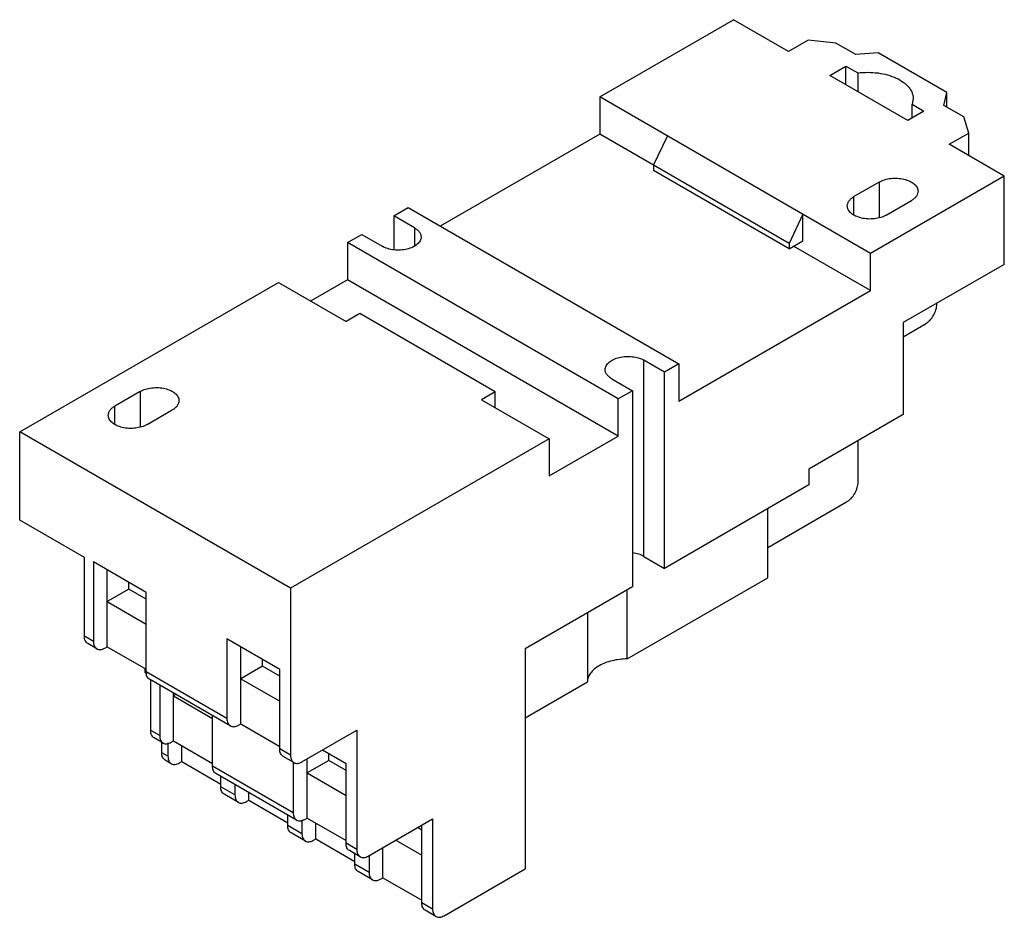
# Model space of a CAD drawing. Units: millimetres. Extents: x 11.4 to 88.5, y 34.6 to 104.8.
import ezdxf

# ---------------------------------------------------------------- set-up
doc = ezdxf.new("R2010")
doc.units = ezdxf.units.MM
doc.header["$LTSCALE"] = 9.066031
doc.layers.get('0').update_dxf_attribs({"linetype": 'CONTINUOUS'})

msp = doc.modelspace()

# ---------------------------------------------------------------- linework, layer by layer
at = {"color": 7, "linetype": 'Continuous'}
for p, q in [((56.795, 98.774), (67.266, 104.819)), ((71.576, 102.33), (67.266, 104.819)), ((73.103, 103.212), (71.576, 102.33)), ((75.283, 102.99), (73.103, 103.212)), ((76.848, 102.086), (75.283, 102.99)), ((78.581, 102.227), (76.848, 102.086)), ((83.969, 99.116), (78.581, 102.227)), ((74.809, 100.464), (76.066, 101.19)), ((76.066, 99.738), (76.066, 101.19)), ((76.066, 101.19), (76.996, 100.653)), ((80.916, 96.938), (74.809, 100.464)), ((76.996, 100.653), (76.996, 99.201)), ((56.795, 98.774), (56.795, 95.87)), ((77.988, 86.538), (56.795, 98.774)), ((81.328, 98.649), (81.243, 98.201)), ((83.725, 98.116), (83.969, 99.116)), ((83.969, 97.975), (83.969, 99.116)), ((81.243, 97.127), (81.243, 98.201)), ((81.243, 98.201), (82.173, 97.664)), ((85.291, 97.212), (83.725, 98.116)), ((82.173, 97.664), (80.916, 96.938)), ((85.675, 95.953), (85.291, 97.212)), ((56.795, 95.87), (44.312, 88.664)), ((71.612, 87.316), (56.795, 95.87)), ((61.015, 93.433), (62.093, 95.715)), ((84.149, 95.072), (85.675, 95.953)), ((85.675, 94.191), (85.675, 95.953)), ((88.459, 92.583), (84.149, 95.072)), ((61.015, 93.433), (61.015, 93.019)), ((71.612, 86.901), (61.015, 93.019)), ((88.459, 92.583), (77.988, 86.538)), ((88.459, 85.677), (88.459, 92.583)), ((78.671, 92.117), (76.695, 90.976)), ((78.671, 92.117), (78.671, 89.332)), ((76.695, 89.539), (76.695, 90.976)), ((79.209, 89.524), (81.185, 90.665)), ((40.684, 89.472), (41.798, 90.115)), ((40.684, 89.472), (40.684, 86.851)), ((42.301, 88.539), (40.684, 89.472)), ((41.798, 90.115), (62.991, 77.88)), ((72.69, 89.597), (71.612, 87.316)), ((72.69, 87.523), (72.69, 89.597)), ((37.056, 87.378), (38.17, 88.021)), ((38.17, 88.021), (39.786, 87.087)), ((42.301, 88.539), (42.301, 87.102)), ((37.056, 87.378), (37.056, 84.474)), ((58.25, 75.142), (37.056, 87.378)), ((71.612, 86.901), (72.69, 87.523)), ((71.612, 87.316), (71.612, 86.901)), ((77.988, 83.634), (71.971, 87.108)), ((77.988, 83.634), (77.988, 86.538)), ((88.459, 85.677), (80.556, 81.115)), ((11.409, 72.57), (31.65, 84.257)), ((31.65, 84.257), (36.948, 81.198)), ((37.056, 84.474), (34.165, 82.805)), ((58.25, 72.238), (37.056, 84.474)), ((62.991, 74.976), (77.988, 83.634)), ((83.179, 82.566), (83.179, 82.629)), ((38.026, 81.82), (36.948, 81.198)), ((48.623, 75.702), (38.026, 81.82)), ((80.556, 81.115), (80.556, 73.918)), ((80.556, 80.015), (82.281, 81.011)), ((60.261, 62.823), (60.261, 78.17)), ((61.878, 77.237), (60.261, 78.17)), ((62.991, 77.88), (61.878, 77.237)), ((62.991, 77.88), (62.991, 74.976)), ((61.878, 61.89), (61.878, 77.237)), ((57.747, 76.718), (59.363, 75.785)), ((20.838, 75.733), (18.862, 74.592)), ((20.838, 75.733), (20.838, 72.948)), ((48.623, 75.702), (47.545, 75.08)), ((48.623, 74.458), (48.623, 75.702)), ((59.363, 75.785), (58.25, 75.142)), ((59.363, 75.785), (59.363, 60.438)), ((47.545, 75.08), (52.844, 72.021)), ((58.25, 72.238), (58.25, 75.142)), ((18.862, 73.155), (18.862, 74.592)), ((21.377, 73.141), (23.352, 74.281)), ((80.556, 73.918), (73.175, 69.656)), ((11.409, 65.664), (11.409, 72.57)), ((32.602, 60.334), (11.409, 72.57)), ((52.844, 72.021), (32.602, 60.334)), ((52.844, 69.117), (58.25, 72.238)), ((52.844, 72.021), (52.844, 69.117)), ((77.018, 68.64), (77.018, 71.875)), ((73.175, 69.656), (73.175, 68.412)), ((73.175, 68.412), (61.878, 61.89)), ((69.942, 63.517), (76.12, 67.085)), ((69.942, 61.153), (69.942, 66.545)), ((16.473, 62.74), (11.409, 65.664)), ((16.473, 56.58), (16.473, 62.74)), ((60.261, 62.823), (61.878, 61.89)), ((17.174, 62.398), (17.174, 56.176)), ((21.305, 60.013), (17.174, 62.398)), ((18.252, 55.761), (18.252, 61.776)), ((58.945, 54.805), (69.942, 61.153)), ((19.951, 60.268), (18.252, 59.287)), ((19.951, 60.268), (19.951, 60.794)), ((21.305, 59.487), (19.951, 60.268)), ((32.602, 60.334), (32.602, 47.269)), ((59.363, 60.438), (50.958, 55.585)), ((58.945, 54.805), (58.945, 60.197)), ((21.305, 53.791), (21.305, 60.013)), ((18.252, 59.287), (21.305, 57.524)), ((55.829, 58.398), (55.829, 53.005)), ((17.174, 56.176), (16.473, 56.58)), ((27.627, 56.363), (27.627, 50.141)), ((31.758, 53.978), (27.627, 56.363)), ((17.437, 55.595), (16.737, 55.999)), ((18.072, 55.658), (18.252, 55.761)), ((18.252, 55.761), (21.305, 53.998)), ((28.705, 49.726), (28.705, 55.741)), ((50.958, 55.585), (50.958, 38.372)), ((30.404, 54.233), (30.404, 54.759)), ((21.197, 54.061), (21.197, 53.749)), ((30.404, 54.233), (28.705, 53.252)), ((31.758, 53.452), (30.404, 54.233)), ((31.758, 47.756), (31.758, 53.978)), ((21.197, 53.749), (21.348, 53.662)), ((27.627, 50.141), (21.305, 53.791)), ((27.89, 49.56), (21.568, 53.21)), ((28.705, 53.252), (31.758, 51.489)), ((21.664, 49.208), (21.664, 53.154)), ((22.365, 52.75), (22.365, 48.803)), ((50.958, 50.193), (55.829, 53.005)), ((23.442, 48.388), (23.442, 52.128)), ((23.627, 52.021), (23.442, 51.914)), ((23.442, 51.914), (26.495, 50.151)), ((26.495, 46.418), (26.495, 50.365)), ((28.525, 49.623), (28.705, 49.726)), ((28.705, 49.726), (31.758, 47.964)), ((22.365, 48.803), (21.664, 49.208)), ((22.628, 48.222), (21.927, 48.626)), ((33.5, 46.75), (37.793, 49.229)), ((37.793, 49.229), (37.793, 39.896)), ((22.526, 47.465), (22.526, 48.28)), ((23.011, 48.234), (23.011, 47.185)), ((23.263, 48.285), (23.442, 48.388)), ((23.442, 48.388), (26.495, 46.626)), ((24.089, 46.771), (24.089, 48.015)), ((23.011, 47.185), (22.526, 47.465)), ((32.602, 47.269), (31.758, 47.756)), ((32.865, 46.687), (32.021, 47.175)), ((36.949, 46.605), (35.099, 47.673)), ((35.595, 46.861), (35.595, 47.387)), ((23.274, 46.604), (22.789, 46.884)), ((23.909, 46.667), (24.089, 46.771)), ((24.089, 46.771), (27.142, 45.008)), ((32.818, 42.768), (26.495, 46.418)), ((32.818, 46.715), (32.818, 42.768)), ((33.895, 42.353), (33.895, 46.978)), ((35.595, 46.861), (33.895, 45.879)), ((36.949, 46.079), (35.595, 46.861)), ((36.949, 40.383), (36.949, 46.605)), ((33.081, 42.187), (26.758, 45.837)), ((27.142, 44.8), (27.142, 45.615)), ((33.895, 45.879), (36.949, 44.116)), ((28.256, 44.158), (27.142, 44.8)), ((28.256, 44.973), (28.256, 44.158)), ((28.519, 43.576), (27.405, 44.219)), ((29.333, 43.743), (29.333, 44.35)), ((29.154, 43.639), (29.333, 43.743)), ((29.333, 43.743), (32.386, 41.98)), ((32.386, 41.773), (32.386, 42.588)), ((33.5, 41.13), (32.386, 41.773)), ((33.5, 42.206), (33.5, 41.13)), ((33.716, 42.25), (33.895, 42.353)), ((33.895, 42.353), (36.949, 40.591)), ((34.578, 40.715), (34.578, 41.959)), ((38.691, 39.377), (43.72, 42.281)), ((42.875, 35.717), (42.875, 41.794)), ((43.72, 42.281), (43.72, 35.23)), ((33.763, 40.548), (32.65, 41.191)), ((42.875, 41.413), (42.546, 41.603)), ((34.398, 40.611), (34.578, 40.715)), ((34.578, 40.715), (37.631, 38.952)), ((37.793, 39.896), (36.949, 40.383)), ((40.846, 40.622), (42.875, 39.45)), ((38.056, 39.315), (37.212, 39.802)), ((37.631, 38.745), (37.631, 39.56)), ((38.745, 39.409), (38.745, 38.102)), ((39.822, 37.687), (39.822, 40.031)), ((38.745, 38.102), (37.631, 38.745)), ((39.008, 37.521), (37.894, 38.163)), ((44.618, 34.711), (50.958, 38.372)), ((39.643, 37.583), (39.822, 37.687)), ((39.822, 37.687), (42.875, 35.924)), ((43.72, 35.23), (42.875, 35.717)), ((43.983, 34.648), (43.138, 35.136))]:
    msp.add_line(p, q, dxfattribs=at)
for points, knots in [([(76.996, 100.653), (77.258, 100.687), (77.786, 100.719), (78.569, 100.668), (79.313, 100.518), (79.983, 100.279), (80.468, 100.005), (80.785, 99.748), (81.036, 99.488), (81.22, 99.194), (81.313, 98.882), (81.329, 98.726), (81.328, 98.649)], [0, 0, 0, 0, 0.15054, 0.300994, 0.446422, 0.58242, 0.705695, 0.762106, 0.81501, 0.91127, 0.956161, 1, 1, 1, 1]), ([(78.671, 92.117), (78.802, 92.193), (79.1, 92.316), (79.586, 92.413), (80.1, 92.427), (80.599, 92.357), (81.045, 92.208), (81.354, 92.019), (81.536, 91.837), (81.633, 91.695), (81.692, 91.545), (81.706, 91.441), (81.706, 91.391)], [0, 0, 0, 0, 0.128688, 0.27028, 0.417433, 0.561775, 0.695448, 0.812712, 0.864677, 0.91251, 0.95714, 1, 1, 1, 1]), ([(76.174, 90.25), (76.174, 90.318), (76.199, 90.459), (76.306, 90.656), (76.475, 90.833), (76.617, 90.931), (76.695, 90.976)], [0, 0, 0, 0, 0.217765, 0.450895, 0.710368, 1, 1, 1, 1]), ([(81.706, 91.391), (81.706, 91.323), (81.681, 91.182), (81.574, 90.985), (81.405, 90.808), (81.263, 90.71), (81.185, 90.665)], [0, 0, 0, 0, 0.217765, 0.450895, 0.710368, 1, 1, 1, 1]), ([(79.209, 89.524), (79.078, 89.448), (78.78, 89.325), (78.294, 89.228), (77.78, 89.214), (77.281, 89.284), (76.835, 89.433), (76.526, 89.622), (76.344, 89.804), (76.247, 89.946), (76.188, 90.096), (76.174, 90.2), (76.174, 90.25)], [0, 0, 0, 0, 0.128688, 0.27028, 0.417433, 0.561775, 0.695448, 0.812712, 0.864677, 0.91251, 0.95714, 1, 1, 1, 1]), ([(42.301, 88.539), (42.379, 88.494), (42.52, 88.397), (42.689, 88.219), (42.796, 88.022), (42.821, 87.881), (42.821, 87.813)], [0, 0, 0, 0, 0.289643, 0.549113, 0.782237, 1, 1, 1, 1]), ([(42.821, 87.813), (42.821, 87.763), (42.808, 87.659), (42.748, 87.509), (42.652, 87.367), (42.47, 87.185), (42.16, 86.996), (41.715, 86.847), (41.215, 86.777), (40.701, 86.791), (40.216, 86.888), (39.918, 87.011), (39.786, 87.087)], [0, 0, 0, 0, 0.042857, 0.087484, 0.135316, 0.187279, 0.30454, 0.438208, 0.582551, 0.72971, 0.87131, 1, 1, 1, 1]), ([(82.281, 81.011), (82.342, 81.046), (82.463, 81.131), (82.691, 81.344), (82.931, 81.672), (83.095, 82.044), (83.166, 82.348), (83.179, 82.495), (83.179, 82.566)], [0, 0, 0, 0, 0.114176, 0.237569, 0.499999, 0.762429, 0.885823, 1, 1, 1, 1]), ([(57.226, 77.444), (57.226, 77.495), (57.239, 77.598), (57.299, 77.748), (57.396, 77.89), (57.577, 78.073), (57.887, 78.261), (58.332, 78.41), (58.832, 78.48), (59.346, 78.466), (59.832, 78.369), (60.13, 78.246), (60.261, 78.17)], [0, 0, 0, 0, 0.042857, 0.087484, 0.135316, 0.187279, 0.30454, 0.438208, 0.582551, 0.72971, 0.87131, 1, 1, 1, 1]), ([(57.747, 76.718), (57.669, 76.763), (57.527, 76.861), (57.358, 77.038), (57.251, 77.235), (57.226, 77.376), (57.226, 77.444)], [0, 0, 0, 0, 0.289643, 0.549113, 0.782237, 1, 1, 1, 1]), ([(20.838, 75.733), (20.969, 75.809), (21.267, 75.932), (21.753, 76.029), (22.267, 76.043), (22.767, 75.973), (23.212, 75.824), (23.522, 75.636), (23.703, 75.453), (23.8, 75.311), (23.86, 75.161), (23.873, 75.058), (23.873, 75.007)], [0, 0, 0, 0, 0.128688, 0.27028, 0.417433, 0.561775, 0.695448, 0.812712, 0.864677, 0.91251, 0.95714, 1, 1, 1, 1]), ([(23.873, 75.007), (23.873, 74.939), (23.848, 74.798), (23.741, 74.602), (23.572, 74.424), (23.43, 74.326), (23.352, 74.281)], [0, 0, 0, 0, 0.217765, 0.450895, 0.710368, 1, 1, 1, 1]), ([(18.341, 73.866), (18.341, 73.934), (18.366, 74.075), (18.473, 74.272), (18.643, 74.45), (18.784, 74.547), (18.862, 74.592)], [0, 0, 0, 0, 0.217765, 0.450895, 0.710368, 1, 1, 1, 1]), ([(21.377, 73.141), (21.245, 73.065), (20.947, 72.942), (20.461, 72.844), (19.948, 72.83), (19.448, 72.901), (19.003, 73.049), (18.693, 73.238), (18.511, 73.42), (18.415, 73.562), (18.355, 73.712), (18.341, 73.816), (18.341, 73.866)], [0, 0, 0, 0, 0.128688, 0.27028, 0.417433, 0.561775, 0.695448, 0.812712, 0.864677, 0.91251, 0.95714, 1, 1, 1, 1]), ([(76.12, 67.085), (76.182, 67.12), (76.303, 67.205), (76.53, 67.418), (76.771, 67.746), (76.935, 68.118), (77.005, 68.421), (77.018, 68.569), (77.018, 68.64)], [0, 0, 0, 0, 0.114176, 0.237569, 0.499999, 0.762429, 0.885823, 1, 1, 1, 1]), ([(60.261, 62.823), (60.133, 62.897), (59.844, 63.017), (59.539, 63.081), (59.378, 63.101)], [0, 0, 0, 0, 0.476392, 1, 1, 1, 1]), ([(16.737, 55.999), (16.695, 56.023), (16.616, 56.089), (16.533, 56.226), (16.483, 56.394), (16.473, 56.516), (16.473, 56.58)], [0, 0, 0, 0, 0.217744, 0.450882, 0.710459, 1, 1, 1, 1]), ([(17.174, 56.176), (17.174, 56.112), (17.184, 55.989), (17.233, 55.821), (17.317, 55.685), (17.395, 55.619), (17.437, 55.595)], [0, 0, 0, 0, 0.289541, 0.549118, 0.782256, 1, 1, 1, 1]), ([(17.437, 55.595), (17.479, 55.571), (17.575, 55.536), (17.735, 55.531), (17.905, 55.573), (18.016, 55.625), (18.072, 55.658)], [0, 0, 0, 0, 0.217746, 0.450884, 0.71046, 1, 1, 1, 1]), ([(58.945, 54.805), (58.744, 54.802), (58.345, 54.776), (57.769, 54.672), (57.236, 54.508), (56.766, 54.288), (56.375, 54.019), (56.077, 53.711), (55.884, 53.37), (55.833, 53.124), (55.829, 53.005)], [0, 0, 0, 0, 0.154932, 0.305793, 0.449085, 0.582064, 0.702919, 0.811326, 0.909, 1, 1, 1, 1]), ([(21.568, 53.21), (21.526, 53.234), (21.448, 53.3), (21.364, 53.436), (21.315, 53.604), (21.305, 53.727), (21.305, 53.791)], [0, 0, 0, 0, 0.217744, 0.450882, 0.710459, 1, 1, 1, 1]), ([(27.627, 50.141), (27.627, 50.077), (27.637, 49.954), (27.686, 49.786), (27.77, 49.65), (27.848, 49.584), (27.89, 49.56)], [0, 0, 0, 0, 0.289541, 0.549118, 0.782256, 1, 1, 1, 1]), ([(27.89, 49.56), (27.932, 49.536), (28.028, 49.501), (28.188, 49.497), (28.358, 49.538), (28.469, 49.59), (28.525, 49.623)], [0, 0, 0, 0, 0.217746, 0.450884, 0.71046, 1, 1, 1, 1]), ([(21.927, 48.626), (21.885, 48.65), (21.807, 48.716), (21.723, 48.853), (21.674, 49.021), (21.664, 49.143), (21.664, 49.208)], [0, 0, 0, 0, 0.217744, 0.450882, 0.710459, 1, 1, 1, 1]), ([(22.365, 48.803), (22.365, 48.739), (22.374, 48.617), (22.424, 48.448), (22.507, 48.312), (22.586, 48.246), (22.628, 48.222)], [0, 0, 0, 0, 0.289541, 0.549118, 0.782256, 1, 1, 1, 1]), ([(22.628, 48.222), (22.669, 48.198), (22.766, 48.163), (22.926, 48.159), (23.096, 48.2), (23.207, 48.253), (23.263, 48.285)], [0, 0, 0, 0, 0.217746, 0.450884, 0.71046, 1, 1, 1, 1]), ([(22.789, 46.884), (22.747, 46.908), (22.669, 46.974), (22.585, 47.111), (22.536, 47.279), (22.526, 47.401), (22.526, 47.465)], [0, 0, 0, 0, 0.217744, 0.450882, 0.710459, 1, 1, 1, 1]), ([(23.011, 47.185), (23.011, 47.121), (23.021, 46.999), (23.07, 46.831), (23.154, 46.694), (23.232, 46.628), (23.274, 46.604)], [0, 0, 0, 0, 0.289541, 0.549118, 0.782256, 1, 1, 1, 1]), ([(32.021, 47.175), (31.979, 47.199), (31.901, 47.265), (31.817, 47.401), (31.768, 47.569), (31.758, 47.692), (31.758, 47.756)], [0, 0, 0, 0, 0.217744, 0.450882, 0.710459, 1, 1, 1, 1]), ([(32.602, 47.269), (32.602, 47.204), (32.612, 47.082), (32.661, 46.914), (32.745, 46.777), (32.823, 46.712), (32.865, 46.687)], [0, 0, 0, 0, 0.289541, 0.549118, 0.782256, 1, 1, 1, 1]), ([(23.274, 46.604), (23.316, 46.58), (23.412, 46.545), (23.572, 46.541), (23.742, 46.582), (23.853, 46.635), (23.909, 46.667)], [0, 0, 0, 0, 0.217746, 0.450884, 0.71046, 1, 1, 1, 1]), ([(26.759, 45.837), (26.717, 45.861), (26.638, 45.927), (26.555, 46.063), (26.505, 46.232), (26.495, 46.354), (26.495, 46.418)], [0, 0, 0, 0, 0.217744, 0.450882, 0.710459, 1, 1, 1, 1]), ([(32.865, 46.687), (32.907, 46.663), (33.003, 46.628), (33.163, 46.624), (33.334, 46.665), (33.444, 46.718), (33.5, 46.75)], [0, 0, 0, 0, 0.217746, 0.450884, 0.71046, 1, 1, 1, 1]), ([(27.405, 44.219), (27.363, 44.243), (27.285, 44.309), (27.201, 44.446), (27.152, 44.614), (27.142, 44.736), (27.142, 44.8)], [0, 0, 0, 0, 0.217744, 0.450882, 0.710459, 1, 1, 1, 1]), ([(28.256, 44.158), (28.256, 44.093), (28.265, 43.971), (28.315, 43.803), (28.398, 43.666), (28.477, 43.6), (28.519, 43.576)], [0, 0, 0, 0, 0.289541, 0.549118, 0.782256, 1, 1, 1, 1]), ([(28.519, 43.576), (28.56, 43.552), (28.657, 43.517), (28.817, 43.513), (28.987, 43.554), (29.098, 43.607), (29.154, 43.639)], [0, 0, 0, 0, 0.217746, 0.450884, 0.71046, 1, 1, 1, 1]), ([(32.818, 42.768), (32.818, 42.704), (32.827, 42.582), (32.877, 42.413), (32.96, 42.277), (33.039, 42.211), (33.081, 42.187)], [0, 0, 0, 0, 0.289541, 0.549118, 0.782256, 1, 1, 1, 1]), ([(32.65, 41.191), (32.608, 41.216), (32.529, 41.281), (32.446, 41.418), (32.396, 41.586), (32.386, 41.708), (32.386, 41.773)], [0, 0, 0, 0, 0.217744, 0.450882, 0.710459, 1, 1, 1, 1]), ([(33.081, 42.187), (33.123, 42.163), (33.219, 42.128), (33.379, 42.124), (33.549, 42.165), (33.66, 42.218), (33.716, 42.25)], [0, 0, 0, 0, 0.217746, 0.450884, 0.71046, 1, 1, 1, 1]), ([(33.5, 41.13), (33.5, 41.065), (33.51, 40.943), (33.559, 40.775), (33.643, 40.638), (33.721, 40.573), (33.763, 40.548)], [0, 0, 0, 0, 0.289541, 0.549118, 0.782256, 1, 1, 1, 1]), ([(33.763, 40.548), (33.805, 40.524), (33.901, 40.489), (34.061, 40.485), (34.231, 40.526), (34.342, 40.579), (34.398, 40.611)], [0, 0, 0, 0, 0.217746, 0.450884, 0.71046, 1, 1, 1, 1]), ([(37.212, 39.802), (37.17, 39.826), (37.091, 39.892), (37.008, 40.028), (36.958, 40.197), (36.949, 40.319), (36.949, 40.383)], [0, 0, 0, 0, 0.217744, 0.450882, 0.710459, 1, 1, 1, 1]), ([(37.793, 39.896), (37.793, 39.832), (37.802, 39.709), (37.852, 39.541), (37.935, 39.405), (38.014, 39.339), (38.056, 39.315)], [0, 0, 0, 0, 0.289541, 0.549118, 0.782256, 1, 1, 1, 1]), ([(38.056, 39.315), (38.098, 39.29), (38.194, 39.255), (38.354, 39.251), (38.524, 39.293), (38.635, 39.345), (38.691, 39.377)], [0, 0, 0, 0, 0.217746, 0.450884, 0.71046, 1, 1, 1, 1]), ([(37.894, 38.163), (37.852, 38.188), (37.774, 38.253), (37.69, 38.39), (37.641, 38.558), (37.631, 38.68), (37.631, 38.745)], [0, 0, 0, 0, 0.217744, 0.450882, 0.710459, 1, 1, 1, 1]), ([(38.745, 38.102), (38.745, 38.038), (38.754, 37.915), (38.804, 37.747), (38.887, 37.611), (38.966, 37.545), (39.008, 37.521)], [0, 0, 0, 0, 0.289541, 0.549118, 0.782256, 1, 1, 1, 1]), ([(39.008, 37.521), (39.049, 37.496), (39.146, 37.461), (39.306, 37.457), (39.476, 37.499), (39.587, 37.551), (39.643, 37.583)], [0, 0, 0, 0, 0.217746, 0.450884, 0.71046, 1, 1, 1, 1]), ([(43.139, 35.136), (43.097, 35.16), (43.018, 35.226), (42.935, 35.362), (42.885, 35.53), (42.875, 35.653), (42.875, 35.717)], [0, 0, 0, 0, 0.217744, 0.450882, 0.710459, 1, 1, 1, 1]), ([(43.72, 35.23), (43.72, 35.165), (43.729, 35.043), (43.779, 34.875), (43.862, 34.738), (43.941, 34.672), (43.983, 34.648)], [0, 0, 0, 0, 0.289541, 0.549118, 0.782256, 1, 1, 1, 1]), ([(43.983, 34.648), (44.025, 34.624), (44.121, 34.589), (44.281, 34.585), (44.451, 34.626), (44.562, 34.679), (44.618, 34.711)], [0, 0, 0, 0, 0.217746, 0.450884, 0.71046, 1, 1, 1, 1])]:
    msp.add_open_spline(points, degree=3, knots=knots, dxfattribs=at)

doc.saveas('drawing.dxf')
